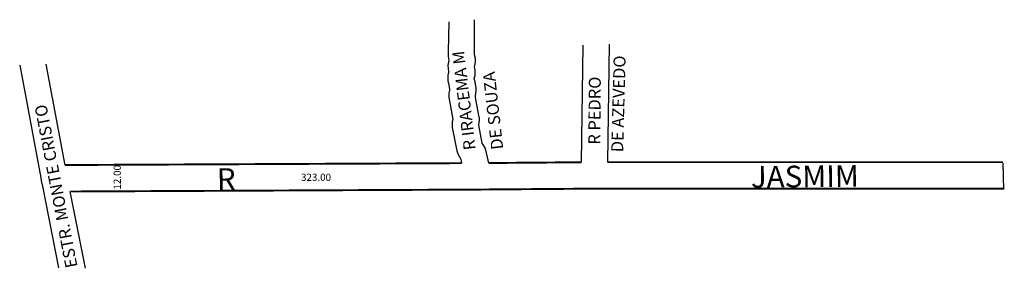
# Model space of a CAD drawing. Units: millimetres. Extents: x 2387 to 2796, y 1517 to 1620.
import ezdxf

# ---------------------------------------------------------------- set-up
doc = ezdxf.new("R2010")
doc.units = ezdxf.units.MM
doc.layers.get('0').update_dxf_attribs({"linetype": 'CONTINUOUS'})
doc.layers.add('0QUADRA10', color=7, linetype='CONTINUOUS')
doc.layers.add('10CONV', color=7, linetype='CONTINUOUS')
doc.styles.add('CDL', font='romans.shx')

msp = doc.modelspace()

# ---------------------------------------------------------------- linework, layer by layer
at = {"layer": '0QUADRA10'}
for p, q in [((2575.8, 1605.47), (2575.74, 1620.12)), ((2631.16, 1560.92), (2631.86, 1609.98)), ((2405.46, 1559.72), (2397.62, 1601.62)), ((2575.73, 1600.58), (2576.01, 1601.84)), ((2576.1, 1604), (2575.8, 1605.47)), ((2576.01, 1601.84), (2576.1, 1602.8)), ((2576.1, 1602.8), (2576.1, 1604)), ((2576.03, 1599.1), (2575.73, 1600.58)), ((2575.94, 1596.94), (2576.03, 1597.9)), ((2576.03, 1597.9), (2576.03, 1599.1)), ((2575.66, 1595.71), (2575.94, 1596.94)), ((2575.98, 1594.27), (2575.66, 1595.71)), ((2576.43, 1591.71), (2575.98, 1594.27)), ((2576.08, 1588.39), (2576.34, 1589.57)), ((2576.34, 1589.57), (2576.43, 1590.52)), ((2576.43, 1590.52), (2576.43, 1591.71)), ((2576.27, 1586.97), (2576.08, 1588.39)), ((2577.71, 1579.64), (2576.27, 1586.97)), ((2577.48, 1576.34), (2577.71, 1577.38)), ((2577.75, 1579.29), (2577.71, 1579.64)), ((2577.71, 1577.38), (2577.8, 1578.34)), ((2577.8, 1578.34), (2577.75, 1579.29)), ((2578.18, 1572.6), (2577.48, 1576.34)), ((2578.98, 1568.75), (2578.18, 1572.6)), ((2580.1, 1566.9), (2578.98, 1568.75)), ((2580.65, 1565.3), (2580.1, 1566.9)), ((2581.16, 1563), (2580.65, 1565.3)), ((2581.76, 1560.55), (2581.16, 1563)), ((2413.98, 1516.8), (2407.61, 1548.71))]:
    msp.add_line(p, q, dxfattribs=at)
for points in [[(2564.99, 1619.24), (2564.82, 1606.79), (2564.73, 1605.84), (2564.78, 1604.88), (2565.03, 1603.15), (2564.75, 1601.9), (2564.66, 1600.93), (2564.71, 1599.98), (2564.96, 1598.26), (2564.68, 1596.99), (2564.59, 1596.04), (2564.64, 1595.08), (2564.69, 1594.74), (2565.17, 1592.32), (2565.36, 1590.9), (2565.1, 1589.73), (2565.01, 1588.77), (2565.06, 1587.81), (2565.56, 1584.9), (2566.73, 1578.66), (2566.5, 1577.63), (2566.41, 1576.68), (2566.46, 1575.71), (2566.5, 1575.37), (2567.45, 1570.45), (2568.43, 1565.65), (2568.98, 1564.06), (2570.1, 1562.2), (2570.35, 1560.5)], [(2620.84, 1609.59), (2620.14, 1560.88)], [(2386.55, 1601.23), (2395.31, 1554.43), (2395.54, 1553.18), (2395.66, 1552.55), (2395.84, 1551.65), (2402.74, 1516.92)], [(2795.91, 1549.55), (2795.63, 1560.46)]]:
    msp.add_lwpolyline(points, dxfattribs=at)
at = {"layer": '0QUADRA10', "const_width": 0.8}
for points in [[(2570.35, 1560.5), (2405.46, 1559.72)], [(2620.14, 1560.88), (2581.76, 1560.55)], [(2795.62, 1560.9), (2631.16, 1560.92)]]:
    msp.add_lwpolyline(points, dxfattribs=at)
at = {"layer": '0QUADRA10'}
msp.add_lwpolyline([(2407.61, 1548.71, 0.8, 0.8, 0), (2576.09, 1549.52, 0.8, 0.8, 0), (2577.38, 1549.52, 0.8, 0.8, 0), (2578.02, 1549.52, 0.8, 0.8, 0), (2578.92, 1549.54, 0.8, 0.8, 0), (2624.34, 1549.9, 0.8, 0.8, 0), (2625.62, 1549.9, 0.8, 0.8, 0), (2626.27, 1549.9, 0.8, 0.8, 0), (2627.16, 1549.91, 0.8, 0.8, 0), (2795.71, 1549.86, 0, 0, 0)], format="xyseb", dxfattribs=at)

# ---------------------------------------------------------------- texts
msp.add_text('12.00', height=3, rotation=90).set_placement((2428.62, 1549.51))
msp.add_text('323.00', height=3).set_placement((2503.57, 1553.13))
at = {"layer": '10CONV', "linetype": 'Continuous', "style": 'CDL'}
for s, height, rotation, p in [('R IRACEMA M', 5, 96.7263, (2576.26, 1566.23)), ('DE AZEVEDO', 5, 88.4659, (2637.56, 1564.99)), ('DE SOUZA', 5, 96.3152, (2587.71, 1566.4)), ('R PEDRO', 5, 89.5159, (2628.05, 1568.17)), ('ESTR. MONTE CRISTO', 5, 100.8876, (2410.63, 1517.5)), ('R', 9, 0.8459, (2468.63, 1549.34)), ('JASMIM', 9, 0.5259, (2690.75, 1550.27))]:
    msp.add_text(s, height=height, rotation=rotation, dxfattribs=at).set_placement(p)

doc.saveas('drawing.dxf')
